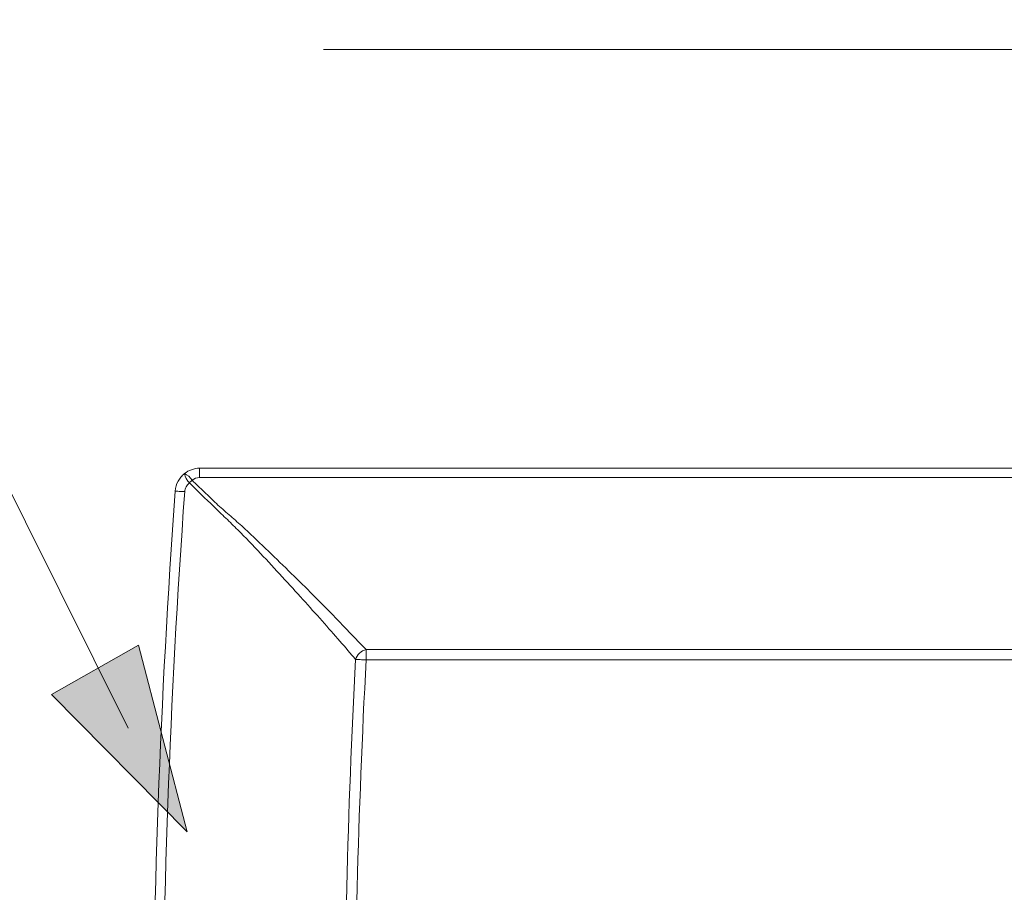
# Model space of a CAD drawing. Units: inches. Extents: x -1250 to 714, y -1074 to 380.
# Drawn here: x -659 to -586, y -288 to -223 of the extents above; entities that cross this region are included whole.
import ezdxf

# ---------------------------------------------------------------- set-up
doc = ezdxf.new("R2010")
doc.units = ezdxf.units.IN
doc.header["$MEASUREMENT"] = 0
doc.layers.add('图层 1', color=7, linetype='Continuous')

msp = doc.modelspace()

# ---------------------------------------------------------------- hatches: boundary and pattern name
at = {"layer": '图层 1'}
h = msp.add_hatch(color=7, dxfattribs=at)
h.dxf.hatch_style = 2
h.paths.add_polyline_path([(-650.341, -269.645), (-646.712, -283.515), (-656.784, -273.32)])

# ---------------------------------------------------------------- linework, layer by layer
at = {"layer": '图层 1', "color": 7, "lineweight": 0}
for p, q in [((-656.784, -273.32), (-650.341, -269.645)), ((-650.341, -269.645), (-646.712, -283.515)), ((-650.341, -269.645), (-650.341, -269.645)), ((-646.712, -283.515), (-656.784, -273.32))]:
    msp.add_line(p, q, dxfattribs=at)
at = {"layer": '图层 1', "color": 7, "lineweight": 5}
for points in [[(-651.11, -275.811), (-679.079, -219.58), (-853.306, -219.534)], [(-438.673, -255.545), (-515.815, -225.439), (-636.61, -225.439)]]:
    msp.add_lwpolyline(points, dxfattribs=at)
at = {"layer": '图层 1', "color": 7, "lineweight": 9}
for points in [[(-645.797, -257.206), (-645.797, -256.514)], [(-554.394, -256.514), (-645.797, -256.514)], [(-645.797, -257.206), (-554.394, -257.206)], [(-646.904, -258.251), (-647.043, -258.251), (-647.173, -258.236), (-647.304, -258.228), (-647.404, -258.221), (-647.489, -258.221), (-647.543, -258.213), (-647.596, -258.205), (-647.604, -258.205)], [(-633.443, -270.745), (-633.443, -269.968)], [(-633.443, -269.968), (-566.756, -269.968)], [(-633.443, -270.745), (-633.566, -270.737), (-633.689, -270.737), (-633.789, -270.737), (-633.888, -270.722), (-633.996, -270.714), (-634.081, -270.714), (-634.15, -270.706), (-634.227, -270.706)], [(-566.756, -270.745), (-633.443, -270.745)]]:
    msp.add_lwpolyline(points, dxfattribs=at)
for points, knots in [([(-646.92, -256.914), (-647.02, -256.991), (-647.104, -257.068), (-647.181, -257.167), (-647.266, -257.267), (-647.335, -257.375), (-647.396, -257.483), (-647.519, -257.706), (-647.573, -257.944), (-647.604, -258.205)], [0, 0, 0, 0, 1, 1, 1, 2, 2, 2, 3, 3, 3, 3]), ([(-645.797, -256.514), (-646.013, -256.514), (-646.205, -256.545), (-646.397, -256.622), (-646.589, -256.683), (-646.758, -256.775), (-646.92, -256.914)], [0, 0, 0, 0, 1, 1, 1, 2, 2, 2, 2]), ([(-646.904, -258.251), (-646.889, -258.128), (-646.858, -258.005), (-646.797, -257.898), (-646.735, -257.79), (-646.651, -257.683), (-646.558, -257.606)], [0, 0, 0, 0, 1, 1, 1, 2, 2, 2, 2]), ([(-646.558, -257.606), (-645.959, -258.19), (-645.351, -258.774), (-644.752, -259.351), (-644.46, -259.651), (-644.152, -259.935), (-643.852, -260.22), (-643.552, -260.512), (-643.26, -260.804), (-642.968, -261.088), (-642.384, -261.665), (-641.838, -262.249), (-641.277, -262.841), (-640.731, -263.418), (-640.185, -264.002), (-639.67, -264.571), (-638.609, -265.724), (-637.625, -266.816), (-636.71, -267.846), (-636.249, -268.369), (-635.811, -268.861), (-635.388, -269.353), (-634.973, -269.83), (-634.588, -270.276), (-634.227, -270.706)], [0, 0, 0, 0, 1, 1, 1, 2, 2, 2, 3, 3, 3, 4, 4, 4, 5, 5, 5, 6, 6, 6, 7, 7, 7, 8, 8, 8, 8]), ([(-633.443, -269.968), (-633.842, -269.568), (-634.25, -269.138), (-634.688, -268.677), (-635.126, -268.215), (-635.595, -267.739), (-636.072, -267.239), (-637.041, -266.262), (-638.086, -265.209), (-639.201, -264.117), (-639.762, -263.572), (-640.323, -263.018), (-640.908, -262.465), (-641.492, -261.903), (-642.076, -261.357), (-642.676, -260.796), (-642.983, -260.512), (-643.299, -260.235), (-643.606, -259.974), (-643.929, -259.689), (-644.244, -259.42), (-644.552, -259.143), (-644.706, -258.997), (-644.844, -258.851), (-644.99, -258.705), (-645.152, -258.559), (-645.29, -258.413), (-645.459, -258.267), (-645.751, -257.975), (-646.066, -257.69), (-646.359, -257.406)], [0, 0, 0, 0, 1, 1, 1, 2, 2, 2, 3, 3, 3, 4, 4, 4, 5, 5, 5, 6, 6, 6, 7, 7, 7, 8, 8, 8, 9, 9, 9, 10, 10, 10, 10]), ([(-635.103, -304.518), (-635.103, -298.883), (-635.034, -293.248), (-634.88, -287.605), (-634.734, -281.977), (-634.527, -276.334), (-634.227, -270.706)], [0, 0, 0, 0, 1, 1, 1, 2, 2, 2, 2]), ([(-633.443, -270.745), (-633.735, -276.365), (-633.958, -281.992), (-634.111, -287.62), (-634.273, -293.248), (-634.334, -298.891), (-634.334, -304.518)], [0, 0, 0, 0, 1, 1, 1, 2, 2, 2, 2])]:
    msp.add_open_spline(points, degree=3, knots=knots, dxfattribs=at)
for points in [[(-646.359, -257.406), (-646.466, -257.206), (-646.72, -256.991), (-646.92, -256.914)], [(-646.92, -256.914), (-646.889, -257.129), (-646.72, -257.46), (-646.558, -257.606)], [(-646.359, -257.406), (-646.405, -257.452), (-646.512, -257.552), (-646.558, -257.606)], [(-646.359, -257.406), (-646.205, -257.283), (-646.013, -257.206), (-645.797, -257.206)], [(-647.604, -258.205), (-648.726, -273.62), (-649.288, -289.065), (-649.288, -304.518)], [(-648.58, -304.518), (-648.58, -289.081), (-648.004, -273.651), (-646.904, -258.251)], [(-633.443, -269.968), (-633.789, -270.045), (-634.135, -270.376), (-634.227, -270.706)]]:
    msp.add_open_spline(points, degree=3, dxfattribs=at)

doc.saveas('drawing.dxf')
